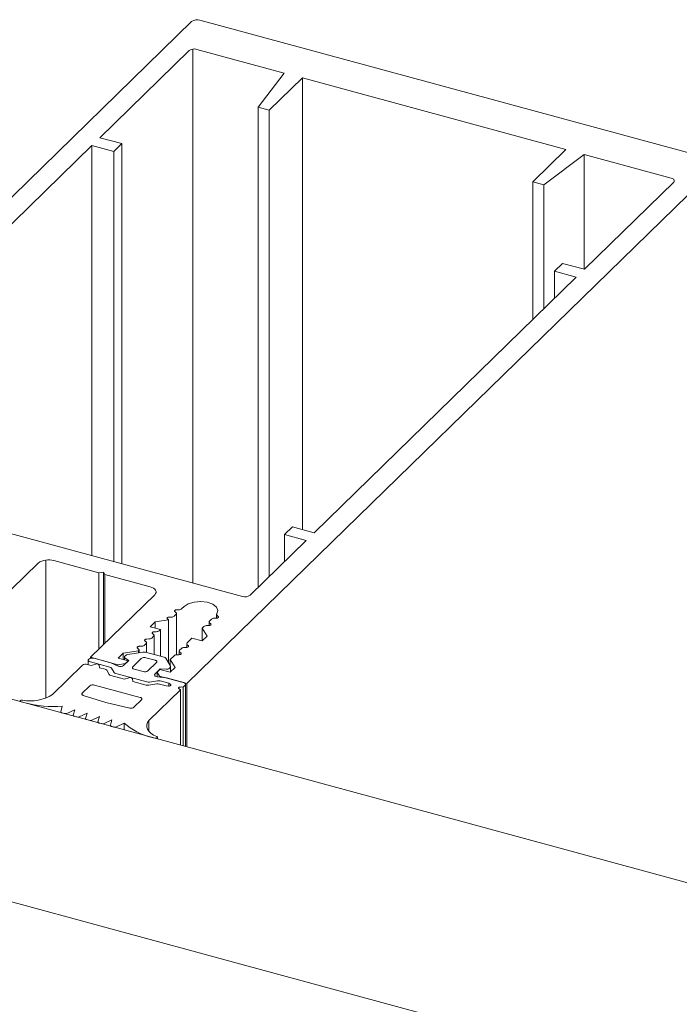
# Model space of a CAD drawing. Units: millimetres. Extents: x -247 to 4917, y 580 to 939.
# Drawn here: x -162 to -160, y 726 to 729 of the extents above; entities that cross this region are included whole.
import ezdxf

# ---------------------------------------------------------------- set-up
doc = ezdxf.new("R2010")
doc.units = ezdxf.units.MM
doc.layers.add('00_GROSOR 0.09', color=7, linetype='Continuous', lineweight=9)

msp = doc.modelspace()

# ---------------------------------------------------------------- linework, layer by layer
at = {"layer": '00_GROSOR 0.09'}
for p, q in [((-159.7405, 728.52), (-161.4319, 728.9797)), ((-161.4573, 728.9757), (-163.1986, 727.2761)), ((-161.4542, 728.8849), (-161.4542, 727.1361)), ((-161.1558, 728.8064), (-161.441, 728.8839)), ((-161.4664, 728.8799), (-161.7586, 728.5946)), ((-161.2411, 728.6942), (-161.1558, 728.8064)), ((-161.0961, 728.7902), (-161.2046, 728.6843)), ((-160.2338, 728.5558), (-161.0961, 728.7902)), ((-161.0961, 728.7902), (-161.0961, 727.3117)), ((-161.2046, 728.6843), (-161.2411, 728.6942)), ((-161.2411, 728.6942), (-161.2411, 727.1216)), ((-161.2046, 728.6843), (-161.2046, 727.1572)), ((-161.7586, 728.5946), (-161.6873, 728.5752)), ((-161.7849, 728.569), (-162.6424, 727.732)), ((-161.7136, 728.5496), (-161.7849, 728.569)), ((-161.7849, 728.569), (-161.7849, 727.226)), ((-161.6873, 728.5752), (-161.7136, 728.5496)), ((-161.6873, 728.5752), (-161.6873, 727.1994)), ((-161.7136, 728.5496), (-161.7136, 727.2066)), ((-160.3423, 728.4499), (-160.2338, 728.5558)), ((-160.1741, 728.5396), (-160.3058, 728.44)), ((-159.8889, 728.4621), (-160.1741, 728.5396)), ((-160.1741, 728.5396), (-160.1741, 728.164)), ((-161.474, 726.8073), (-159.7326, 728.507)), ((-160.3058, 728.44), (-160.3423, 728.4499)), ((-160.3423, 728.4499), (-160.3423, 727.9988)), ((-160.3058, 728.44), (-160.3058, 728.0344)), ((-160.1733, 728.1638), (-159.881, 728.449)), ((-160.2709, 728.1575), (-160.2446, 728.1831)), ((-160.2446, 728.1831), (-160.1733, 728.1638)), ((-160.1996, 728.1381), (-160.2709, 728.1575)), ((-160.2709, 728.1575), (-160.2709, 728.0685)), ((-161.0571, 727.3011), (-160.1996, 728.1381)), ((-162.8446, 727.514), (-161.2925, 727.0921)), ((-161.1547, 727.2949), (-161.1284, 727.3205)), ((-161.1284, 727.3205), (-161.0571, 727.3011)), ((-161.2671, 727.0962), (-161.0834, 727.2755)), ((-161.0834, 727.2755), (-161.1547, 727.2949)), ((-161.1547, 727.2949), (-161.1547, 727.2059)), ((-161.9361, 727.2116), (-161.9361, 726.7596)), ((-161.9098, 727.2097), (-161.7622, 727.1696)), ((-162.468, 726.7062), (-161.9605, 727.2016)), ((-161.7622, 727.1696), (-161.747, 727.172)), ((-161.7622, 727.1696), (-161.7622, 726.9192)), ((-161.747, 727.172), (-161.7423, 727.1642)), ((-161.747, 727.172), (-161.747, 726.934)), ((-161.7423, 727.1642), (-161.5947, 727.1241)), ((-161.7423, 727.1642), (-161.7423, 726.9386)), ((-161.5791, 727.098), (-161.7891, 726.893)), ((-161.5071, 727.0486), (-161.5007, 727.0487)), ((-161.4911, 727.0518), (-161.4831, 727.0596)), ((-161.5776, 727.0088), (-161.534, 727.0157)), ((-161.5342, 727.0159), (-161.5377, 727.0187)), ((-161.534, 727.0157), (-161.5342, 727.0159)), ((-161.534, 727.0157), (-161.534, 726.8748)), ((-161.5316, 727.0246), (-161.5252, 727.0248)), ((-161.5156, 727.0279), (-161.5093, 727.034)), ((-161.5097, 727.0398), (-161.5132, 727.0426)), ((-161.508, 726.9013), (-161.508, 727.0367)), ((-161.3936, 727.0178), (-161.3999, 727.0117)), ((-161.3776, 727.0211), (-161.3841, 727.0209)), ((-161.3771, 727.0332), (-161.3771, 727.0211)), ((-161.3754, 727.0301), (-161.3715, 727.027)), ((-161.5939, 726.9928), (-161.5776, 727.0088)), ((-161.5608, 726.9838), (-161.5939, 726.9928)), ((-161.5776, 727.0088), (-161.5776, 726.9884)), ((-161.5646, 726.98), (-161.5608, 726.9838)), ((-161.5608, 726.9838), (-161.5608, 726.8964)), ((-161.4181, 726.9939), (-161.4235, 726.9886)), ((-161.4235, 726.9886), (-161.4078, 726.9626)), ((-161.4235, 726.9886), (-161.4235, 726.9473)), ((-161.4021, 726.9971), (-161.4086, 726.997)), ((-161.4012, 727.009), (-161.4012, 726.9972)), ((-161.3995, 727.0059), (-161.396, 727.0031)), ((-161.6078, 726.9441), (-161.6112, 726.947)), ((-161.6052, 726.9529), (-161.5987, 726.953)), ((-161.5891, 726.9561), (-161.5828, 726.9623)), ((-161.5833, 726.9681), (-161.5867, 726.9709)), ((-161.5815, 726.9021), (-161.5815, 726.965)), ((-161.5806, 726.9768), (-161.5742, 726.9769)), ((-161.4573, 726.9557), (-161.4734, 726.9399)), ((-161.4241, 726.9467), (-161.4573, 726.9557)), ((-161.4078, 726.9626), (-161.4241, 726.9467)), ((-161.6323, 726.9202), (-161.6357, 726.9231)), ((-161.6305, 726.9082), (-161.6305, 726.9171)), ((-161.6297, 726.929), (-161.6232, 726.9291)), ((-161.6136, 726.9322), (-161.6073, 726.9384)), ((-161.606, 726.9087), (-161.606, 726.9411)), ((-161.4916, 726.9222), (-161.4979, 726.916)), ((-161.4756, 726.9254), (-161.4821, 726.9253)), ((-161.4747, 726.9372), (-161.4747, 726.9254)), ((-161.473, 726.9342), (-161.4695, 726.9313)), ((-161.7967, 726.8838), (-161.7967, 726.8688)), ((-161.7891, 726.893), (-161.6999, 726.8687)), ((-161.7891, 726.893), (-161.7891, 726.89)), ((-161.7227, 726.875), (-161.7775, 726.8898)), ((-161.6989, 726.8903), (-161.6826, 726.9063)), ((-161.6658, 726.8813), (-161.6989, 726.8903)), ((-161.6826, 726.9063), (-161.632, 726.9143)), ((-161.6826, 726.9063), (-161.6826, 726.8859)), ((-161.6637, 726.8829), (-161.6812, 726.8658)), ((-161.6783, 726.8941), (-161.6783, 726.8847)), ((-161.6743, 726.8995), (-161.677, 726.8968)), ((-161.6757, 726.8904), (-161.6637, 726.8829)), ((-161.6181, 726.9101), (-161.6677, 726.9023)), ((-161.6232, 726.8894), (-161.6512, 726.862)), ((-161.632, 726.9143), (-161.632, 726.9079)), ((-161.5485, 726.8931), (-161.6096, 726.9097)), ((-161.5781, 726.8837), (-161.608, 726.8918)), ((-161.5276, 726.8642), (-161.543, 726.8897)), ((-161.5161, 726.8983), (-161.5285, 726.8862)), ((-161.5285, 726.8862), (-161.5128, 726.8601)), ((-161.5285, 726.8862), (-161.5285, 726.8657)), ((-161.5001, 726.9015), (-161.5066, 726.9014)), ((-161.4992, 726.9133), (-161.4992, 726.9015)), ((-161.4975, 726.9102), (-161.494, 726.9074)), ((-161.8153, 726.8674), (-161.9134, 726.7716)), ((-161.787, 726.8662), (-161.8001, 726.8698)), ((-161.7897, 726.8779), (-161.7262, 726.8606)), ((-161.7723, 726.871), (-161.787, 726.8662)), ((-161.7602, 726.8589), (-161.7609, 726.8678)), ((-161.7418, 726.8539), (-161.7602, 726.8589)), ((-161.7281, 726.8368), (-161.7363, 726.8505)), ((-161.6985, 726.8642), (-161.7227, 726.875)), ((-161.7207, 726.8572), (-161.7125, 726.8435)), ((-161.6999, 726.8687), (-161.6745, 726.8728)), ((-161.6999, 726.8687), (-161.6999, 726.8648)), ((-161.6745, 726.8728), (-161.6658, 726.8813)), ((-161.6745, 726.8728), (-161.6745, 726.8724)), ((-161.6658, 726.8813), (-161.6658, 726.8809)), ((-161.6465, 726.8542), (-161.6166, 726.8461)), ((-161.6014, 726.8485), (-161.5734, 726.8759)), ((-161.5784, 726.8379), (-161.5609, 726.855)), ((-161.5623, 726.8532), (-161.5711, 726.8446)), ((-161.5291, 726.8442), (-161.5623, 726.8532)), ((-161.5609, 726.855), (-161.5421, 726.8541)), ((-161.5609, 726.855), (-161.5609, 726.8528)), ((-161.5311, 726.8572), (-161.5284, 726.8598)), ((-161.5128, 726.8601), (-161.5291, 726.8442)), ((-161.5271, 726.8462), (-161.5271, 726.8625)), ((-161.6782, 726.8214), (-161.7226, 726.8334)), ((-161.707, 726.8401), (-161.6051, 726.8124)), ((-161.6635, 726.8261), (-161.6782, 726.8214)), ((-161.6514, 726.8141), (-161.652, 726.823)), ((-161.5403, 726.8254), (-161.5713, 726.8296)), ((-161.5711, 726.8446), (-161.5632, 726.8316)), ((-161.5711, 726.8446), (-161.5711, 726.8296)), ((-161.5632, 726.8316), (-161.474, 726.8073)), ((-161.5632, 726.8316), (-161.5632, 726.8285)), ((-161.484, 726.8101), (-161.5403, 726.8254)), ((-149.568, 723.3641), (-162.1709, 726.7893)), ((-161.7914, 726.7997), (-161.8163, 726.7754)), ((-161.6269, 726.7616), (-161.7762, 726.8021)), ((-161.607, 726.802), (-161.6514, 726.8141)), ((-161.5719, 726.8058), (-161.5984, 726.8016)), ((-161.5984, 726.686), (-161.495, 726.7868)), ((-161.5965, 726.812), (-161.57, 726.8162)), ((-161.5414, 726.7995), (-161.5633, 726.8054)), ((-161.5614, 726.8158), (-161.5327, 726.808)), ((-161.5347, 726.799), (-161.5414, 726.7995)), ((-161.5327, 726.808), (-161.5282, 726.8054)), ((-161.5327, 726.808), (-161.5327, 726.799)), ((-161.495, 726.7868), (-161.4995, 726.7894)), ((-161.495, 726.7868), (-161.495, 726.6056)), ((-161.493, 726.7959), (-161.4863, 726.7954)), ((-161.4863, 726.7954), (-161.4793, 726.8022)), ((-161.4863, 726.7954), (-161.4863, 726.6032)), ((-161.478, 726.601), (-161.478, 726.8049)), ((-161.474, 726.8073), (-161.474, 726.5999)), ((-161.8135, 726.7682), (-161.7395, 726.7448)), ((-161.6472, 726.7294), (-161.6222, 726.7537)), ((-162.0195, 726.75), (-162.0195, 726.7482)), ((-162.0163, 726.7473), (-162.0037, 726.7438)), ((-161.8818, 726.7326), (-161.8866, 726.7149)), ((-161.8668, 726.7095), (-161.8412, 726.7215)), ((-161.8412, 726.7215), (-161.8461, 726.7039)), ((-161.7395, 726.7448), (-161.6602, 726.7265)), ((-161.8866, 726.7144), (-161.8866, 726.712)), ((-161.8826, 726.7109), (-161.8754, 726.709)), ((-161.8461, 726.7034), (-161.8461, 726.701)), ((-161.8421, 726.6999), (-161.8347, 726.6979)), ((-161.8261, 726.6985), (-161.8006, 726.7105)), ((-161.8006, 726.7105), (-161.8055, 726.6929)), ((-161.8055, 726.6923), (-161.8055, 726.69)), ((-161.8015, 726.6889), (-161.7941, 726.6869)), ((-161.7855, 726.6874), (-161.76, 726.6995)), ((-161.76, 726.6995), (-161.7649, 726.6818)), ((-161.765, 726.6813), (-161.765, 726.679)), ((-161.7609, 726.6779), (-161.7535, 726.6758)), ((-161.7449, 726.6764), (-161.7194, 726.6884)), ((-161.7244, 726.6703), (-161.7244, 726.6679)), ((-161.7194, 726.6884), (-161.7243, 726.6708)), ((-161.7204, 726.6668), (-161.7129, 726.6648)), ((-161.7043, 726.6654), (-161.6788, 726.6774)), ((-161.6788, 726.6774), (-161.6788, 726.6555)), ((-161.5984, 726.686), (-161.5984, 726.6502)), ((-161.5919, 726.6319), (-161.5793, 726.6285)), ((-161.5704, 726.6261), (-161.5704, 726.6313)), ((-150.0996, 722.8451), (-162.7026, 726.2704))]:
    msp.add_line(p, q, dxfattribs=at)
at = {"layer": '00_GROSOR 0.09', "flags": 128}
for points in [[(-159.881, 728.449), (-159.8797, 728.4508), (-159.879, 728.4526), (-159.879, 728.4545), (-159.8797, 728.4564), (-159.8811, 728.4581), (-159.8832, 728.4597), (-159.8858, 728.461), (-159.8889, 728.4621)], [(-161.5947, 727.1241), (-161.5886, 727.122), (-161.5834, 727.1193), (-161.5793, 727.1162), (-161.5764, 727.1127), (-161.5749, 727.109), (-161.5749, 727.1052), (-161.5763, 727.1015), (-161.5791, 727.098)], [(-161.5132, 727.0426), (-161.514, 727.0436), (-161.5144, 727.0445), (-161.5142, 727.0456), (-161.5135, 727.0465), (-161.5124, 727.0473), (-161.5109, 727.048), (-161.5091, 727.0484), (-161.5071, 727.0486)], [(-161.4831, 727.0596), (-161.4694, 727.0684), (-161.4505, 727.074), (-161.4288, 727.0757), (-161.4076, 727.0731), (-161.3896, 727.0667), (-161.3775, 727.0573), (-161.3728, 727.0463), (-161.3764, 727.0352)], [(-161.5377, 727.0187), (-161.5385, 727.0196), (-161.5389, 727.0206), (-161.5387, 727.0216), (-161.538, 727.0226), (-161.5369, 727.0234), (-161.5354, 727.024), (-161.5336, 727.0245), (-161.5316, 727.0246)], [(-161.3715, 727.027), (-161.3707, 727.0261), (-161.3704, 727.0251), (-161.3706, 727.0241), (-161.3712, 727.0231), (-161.3724, 727.0223), (-161.3739, 727.0217), (-161.3757, 727.0212), (-161.3776, 727.0211)], [(-161.396, 727.0031), (-161.3952, 727.0021), (-161.3949, 727.0012), (-161.3951, 727.0002), (-161.3957, 726.9992), (-161.3969, 726.9984), (-161.3984, 726.9977), (-161.4002, 726.9973), (-161.4021, 726.9971)], [(-161.6112, 726.947), (-161.612, 726.9479), (-161.6124, 726.9489), (-161.6122, 726.9499), (-161.6115, 726.9508), (-161.6104, 726.9517), (-161.6089, 726.9523), (-161.6071, 726.9527), (-161.6052, 726.9529)], [(-161.5867, 726.9709), (-161.5875, 726.9718), (-161.5879, 726.9728), (-161.5877, 726.9738), (-161.587, 726.9748), (-161.5859, 726.9756), (-161.5844, 726.9762), (-161.5826, 726.9766), (-161.5806, 726.9768)], [(-161.6357, 726.9231), (-161.6365, 726.924), (-161.6369, 726.925), (-161.6367, 726.926), (-161.636, 726.9269), (-161.6349, 726.9277), (-161.6334, 726.9284), (-161.6316, 726.9288), (-161.6297, 726.929)], [(-161.4695, 726.9313), (-161.4687, 726.9304), (-161.4684, 726.9294), (-161.4686, 726.9284), (-161.4692, 726.9275), (-161.4704, 726.9266), (-161.4719, 726.926), (-161.4737, 726.9256), (-161.4756, 726.9254)], [(-161.7775, 726.8898), (-161.7824, 726.8906), (-161.7875, 726.8903), (-161.792, 726.889), (-161.7952, 726.887), (-161.7967, 726.8845), (-161.7961, 726.8818), (-161.7937, 726.8795), (-161.7897, 726.8779)], [(-161.677, 726.8968), (-161.6777, 726.896), (-161.6781, 726.8952), (-161.6783, 726.8944), (-161.6783, 726.8935), (-161.678, 726.8927), (-161.6774, 726.8919), (-161.6767, 726.8911), (-161.6757, 726.8904)], [(-161.5734, 726.8759), (-161.5726, 726.8769), (-161.5722, 726.878), (-161.5722, 726.8792), (-161.5726, 726.8803), (-161.5735, 726.8813), (-161.5747, 726.8823), (-161.5763, 726.8831), (-161.5781, 726.8837)], [(-161.494, 726.9074), (-161.4932, 726.9065), (-161.4929, 726.9055), (-161.4931, 726.9045), (-161.4937, 726.9035), (-161.4949, 726.9027), (-161.4964, 726.9021), (-161.4982, 726.9017), (-161.5001, 726.9015)], [(-161.6512, 726.862), (-161.652, 726.861), (-161.6524, 726.8599), (-161.6524, 726.8587), (-161.652, 726.8576), (-161.6511, 726.8566), (-161.6499, 726.8556), (-161.6483, 726.8548), (-161.6465, 726.8542)], [(-161.5713, 726.8296), (-161.5737, 726.8301), (-161.5758, 726.8308), (-161.5775, 726.8317), (-161.5787, 726.8329), (-161.5795, 726.8341), (-161.5797, 726.8354), (-161.5793, 726.8367), (-161.5784, 726.8379)], [(-161.5282, 726.8054), (-161.5269, 726.8044), (-161.5263, 726.8033), (-161.5264, 726.8021), (-161.5271, 726.801), (-161.5285, 726.8001), (-161.5303, 726.7994), (-161.5325, 726.799), (-161.5347, 726.799)], [(-161.4995, 726.7894), (-161.5008, 726.7904), (-161.5014, 726.7915), (-161.5013, 726.7927), (-161.5006, 726.7938), (-161.4992, 726.7948), (-161.4974, 726.7955), (-161.4952, 726.7958), (-161.493, 726.7959)], [(-161.4793, 726.8022), (-161.4784, 726.8033), (-161.478, 726.8044), (-161.478, 726.8055), (-161.4785, 726.8066), (-161.4793, 726.8077), (-161.4805, 726.8086), (-161.4821, 726.8094), (-161.484, 726.8101)], [(-161.8163, 726.7754), (-161.8171, 726.7744), (-161.8175, 726.7735), (-161.8176, 726.7725), (-161.8174, 726.7715), (-161.8169, 726.7706), (-161.816, 726.7697), (-161.8149, 726.7689), (-161.8135, 726.7682)], [(-161.6222, 726.7537), (-161.6214, 726.7548), (-161.621, 726.7559), (-161.621, 726.757), (-161.6214, 726.7581), (-161.6223, 726.7592), (-161.6235, 726.7601), (-161.6251, 726.7609), (-161.6269, 726.7616)], [(-162.0116, 726.753), (-162.0138, 726.7531), (-162.016, 726.7529), (-162.0178, 726.7522), (-162.0191, 726.7513), (-162.0195, 726.7501), (-162.0192, 726.749), (-162.0181, 726.748), (-162.0163, 726.7473)], [(-161.8866, 726.7149), (-161.8866, 726.7143), (-161.8865, 726.7137), (-161.8862, 726.7131), (-161.8858, 726.7126), (-161.8852, 726.7121), (-161.8845, 726.7116), (-161.8836, 726.7113), (-161.8826, 726.7109)], [(-161.8461, 726.7039), (-161.8461, 726.7033), (-161.846, 726.7027), (-161.8458, 726.7021), (-161.8453, 726.7016), (-161.8447, 726.7011), (-161.844, 726.7006), (-161.8431, 726.7003), (-161.8421, 726.6999)], [(-161.8055, 726.6929), (-161.8055, 726.6923), (-161.8054, 726.6917), (-161.8052, 726.6911), (-161.8047, 726.6906), (-161.8041, 726.6901), (-161.8034, 726.6896), (-161.8025, 726.6892), (-161.8015, 726.6889)], [(-161.7649, 726.6818), (-161.765, 726.6812), (-161.7648, 726.6807), (-161.7646, 726.6801), (-161.7641, 726.6795), (-161.7635, 726.679), (-161.7628, 726.6786), (-161.7619, 726.6782), (-161.7609, 726.6779)], [(-161.7243, 726.6708), (-161.7244, 726.6702), (-161.7243, 726.6696), (-161.724, 726.669), (-161.7235, 726.6685), (-161.7229, 726.668), (-161.7222, 726.6675), (-161.7213, 726.6672), (-161.7204, 726.6668)], [(-161.5728, 726.6337), (-161.5833, 726.6386), (-161.592, 726.6443), (-161.5987, 726.6507), (-161.6033, 726.6575), (-161.6056, 726.6647), (-161.6055, 726.672), (-161.6031, 726.6791), (-161.5984, 726.686)], [(-161.5793, 726.6285), (-161.5771, 726.6282), (-161.5749, 726.6282), (-161.5729, 726.6287), (-161.5714, 726.6296), (-161.5705, 726.6306), (-161.5705, 726.6318), (-161.5713, 726.6329), (-161.5728, 726.6337)]]:
    msp.add_lwpolyline(points, dxfattribs=at)
at = {"layer": '00_GROSOR 0.09'}
for centre, radius, start, end in [((-161.4405, 728.9521), 0.0289, 72.7039, 125.3859), ((-161.4496, 728.8563), 0.0289, 72.7039, 125.3859), ((-161.927, 727.1545), 0.0578, 72.6979, 125.3955), ((-161.2839, 727.1197), 0.0289, 252.6978, 305.3995), ((-161.5001, 727.0632), 0.0146, 267.8551, 308.0652), ((-161.5246, 727.0393), 0.0146, 267.8562, 308.0641), ((-161.5117, 727.0368), 0.00361, 310.6393, 57.792), ((-161.3976, 727.009), 0.00361, 130.6628, 237.8448), ((-161.3846, 727.0064), 0.0146, 87.8394, 128.0553), ((-161.3735, 727.0332), 0.00357, 145.0155, 238.0927), ((-161.5736, 726.9915), 0.0146, 267.8561, 308.0651), ((-161.4091, 726.9825), 0.0146, 87.8407, 128.0548), ((-161.5981, 726.9676), 0.0146, 267.8564, 308.0648), ((-161.5852, 726.965), 0.00361, 310.6417, 57.7896), ((-161.6342, 726.9172), 0.00363, 307.0917, 57.5463), ((-161.6226, 726.9437), 0.0146, 267.857, 308.0642), ((-161.6097, 726.9411), 0.00361, 310.6403, 57.791), ((-161.4956, 726.9133), 0.00361, 130.6628, 237.8448), ((-161.4826, 726.9107), 0.0146, 87.8404, 128.0552), ((-161.4711, 726.9372), 0.00361, 130.6653, 237.845), ((-161.6663, 726.8899), 0.0125, 96.2869, 129.9159), ((-161.6131, 726.8753), 0.0173, 72.6896, 125.4124), ((-161.6149, 726.8895), 0.0209, 75.4225, 99.0443), ((-161.5502, 726.8842), 0.00911, 37.4392, 78.99), ((-161.5071, 726.8868), 0.0146, 87.8405, 128.0541), ((-161.8053, 726.8532), 0.0173, 72.7002, 125.3893), ((-161.7687, 726.8618), 0.00985, 37.6137, 111.9773), ((-161.7435, 726.845), 0.00911, 37.3554, 78.9919), ((-161.7279, 726.8517), 0.00908, 37.2922, 79.0312), ((-161.6913, 726.8803), 0.0177, 246.0761, 305.0156), ((-161.5404, 726.8695), 0.0155, 263.9928, 307.2333), ((-161.5305, 726.8625), 0.00343, 308.8599, 30.8245), ((-161.7209, 726.8423), 0.00908, 217.2924, 259.0341), ((-161.7053, 726.849), 0.00908, 217.2922, 259.0312), ((-161.6599, 726.817), 0.00985, 37.6003, 111.9906), ((-161.6115, 726.8627), 0.0173, 252.7095, 305.3807), ((-161.7813, 726.7856), 0.0173, 72.6998, 125.3896), ((-161.6017, 726.8223), 0.021, 255.4316, 279.07), ((-161.5998, 726.8326), 0.0209, 255.4176, 279.0976), ((-161.5686, 726.7851), 0.021, 75.4348, 99.0669), ((-161.5667, 726.7955), 0.021, 75.4338, 99.0696), ((-161.9846, 726.879), 0.1288, 257.9218, 303.5463), ((-161.9081, 727.1116), 0.38, 255.443, 273.9782), ((-161.6569, 726.7427), 0.0165, 258.5377, 306.2068), ((-161.8719, 726.7217), 0.0132, 254.8282, 292.6393), ((-161.8312, 726.7106), 0.0132, 254.8047, 292.7571), ((-161.7906, 726.6996), 0.0132, 254.7791, 292.8005), ((-161.75, 726.6886), 0.0132, 254.7997, 292.7799), ((-161.7094, 726.6775), 0.0132, 254.8047, 292.7571), ((-161.5473, 726.823), 0.1962, 227.9153, 256.85)]:
    msp.add_arc(centre, radius, start, end, dxfattribs=at)

doc.saveas('drawing.dxf')
